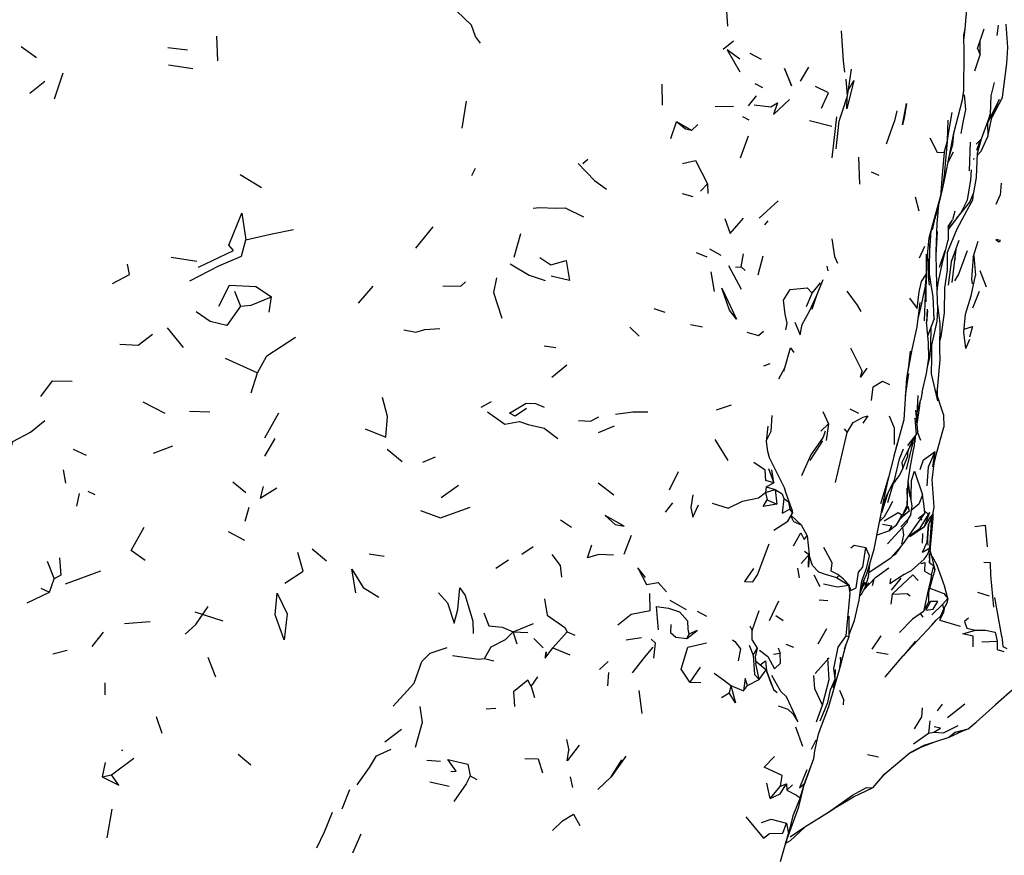
# Model space of a CAD drawing. Units: millimetres. Extents: x 42 to 1003, y 198 to 976.
# Drawn here: x 913 to 951, y 807 to 838 of the extents above; entities that cross this region are included whole.
import ezdxf

# ---------------------------------------------------------------- set-up
doc = ezdxf.new("R2010")
doc.units = ezdxf.units.MM
doc.layers.add('COTA', color=1, linetype='Continuous')
doc.layers.add('RUBINETTOS', color=2, linetype='Continuous')
doc.styles.get("Standard").update_dxf_attribs({"font": 'arial.ttf'})
doc.dimstyles.new('Milímetros', dxfattribs={"dimtxt": 11, "dimasz": 5, "dimexe": 3, "dimexo": 10, "dimgap": 3, "dimtad": 1, "dimtxsty": 'Standard', "dimblk": 'DOT', "dimcen": 2.5, "dimadec": 0, "dimazin": 0, "dimtfac": 1, "dimtmove": 0, "dimatfit": 3, "dimldrblk": 'DOT', "dimfxl": 1, "dimarcsym": 0})

# ---------------------------------------------------------------- blocks, each defined once
blk = doc.blocks.new('_Dot')
at = {"color": 0, "linetype": 'ByBlock', "lineweight": -2}
blk.add_line((-0.5, 0), (-1, 0), dxfattribs=at)
at = {"color": 0, "linetype": 'ByBlock', "const_width": 0.5}
blk.add_lwpolyline([(-0.25, 0, 1), (0.25, 0, 1)], format="xyb", close=True, dxfattribs=at)
blk = doc.blocks.new('*D49')
at = {"layer": 'COTA', "color": 0, "lineweight": -2, "transparency": 16777216}
for p, q in [((933.361, 903.714), (1002.951, 903.714)), ((999.951, 898.714), (999.951, 754.194)), ((933.361, 749.194), (1002.951, 749.194))]:
    blk.add_line(p, q, dxfattribs=at)
at = {"layer": 'Defpoints', "color": 0, "transparency": 16777216}
for p in [(923.361, 903.714), (923.361, 749.194), (999.951, 749.194)]:
    blk.add_point(p, dxfattribs=at)
at = {"layer": 'COTA', "color": 0, "lineweight": -2, "transparency": 16777216, "xscale": 5, "yscale": 5, "zscale": 5}
for p, rotation in [((999.951, 903.714), 90), ((999.951, 749.194), 270)]:
    blk.add_blockref('_Dot', p, dxfattribs=dict(at, rotation=rotation))
at = {"layer": 'COTA', "color": 0, "transparency": 16777216, "insert": (981.634, 826.454), "char_height": 30, "attachment_point": 5, "rotation": 90}
blk.add_mtext('160', dxfattribs=at)

msp = doc.modelspace()

# ---------------------------------------------------------------- linework, layer by layer
at = {"layer": 'RUBINETTOS'}
for p, q in [((939.997, 839.086), (940.065, 838.125)), ((950.375, 838.159), (950.318, 837.764)), ((949.59, 837.272), (949.837, 838.015)), ((920.59, 837.744), (920.627, 836.804)), ((939.892, 837.251), (940.285, 837.563)), ((949.698, 837.463), (949.692, 837.465)), ((913.152, 837.345), (913.727, 836.932)), ((918.732, 837.307), (919.48, 837.221)), ((941.36, 836.854), (940.93, 837.082)), ((949.59, 837.272), (949.693, 837.034)), ((918.764, 836.654), (919.688, 836.506)), ((914.413, 835.355), (914.749, 836.339)), ((942.84, 836.027), (943.164, 836.559)), ((944.662, 835.617), (944.785, 836.479)), ((913.482, 835.575), (914.047, 836.03)), ((937.584, 835.113), (937.569, 835.917)), ((941.096, 835.944), (941.393, 835.789)), ((944.629, 835.474), (944.662, 835.617)), ((929.948, 834.241), (930.111, 835.265)), ((940.858, 835.09), (941.161, 835.465)), ((950.542, 835.414), (950.126, 834.643)), ((939.595, 835.064), (940.287, 835.069)), ((944.369, 834.669), (944.429, 834.85)), ((946.443, 834.569), (946.527, 834.894)), ((948.455, 833.864), (948.622, 834.838)), ((950.03, 834.716), (950.075, 834.772)), ((937.906, 833.842), (938.122, 834.478)), ((938.69, 834.143), (938.122, 834.478)), ((940.636, 834.68), (940.871, 834.55)), ((943.185, 834.535), (944.04, 834.314)), ((944.047, 833.103), (944.222, 834.671)), ((946.353, 834.288), (946.443, 834.569)), ((949.944, 834.41), (949.967, 834.429)), ((949.967, 834.429), (949.976, 833.915)), ((949.976, 833.915), (950.126, 834.643)), ((938.69, 834.143), (938.927, 834.38)), ((946.117, 833.642), (946.353, 834.288)), ((940.85, 833.935), (940.548, 833.089)), ((949.284, 832.61), (949.315, 833.71)), ((949.533, 833.629), (949.735, 833.829)), ((949.668, 833.717), (949.55, 833.385)), ((948.468, 832.943), (948.675, 833.337)), ((934.552, 832.896), (934.735, 833.052)), ((945.049, 833.133), (945.088, 832.098)), ((949.444, 833.089), (949.428, 833.044)), ((930.312, 832.438), (930.464, 832.714)), ((945.539, 832.578), (945.825, 832.449)), ((949.33, 832.25), (949.357, 832.65)), ((922.307, 831.963), (921.486, 832.465)), ((949.449, 831.782), (949.548, 832.358)), ((950.484, 832.136), (950.446, 831.679)), ((939.301, 832.121), (939.036, 831.841)), ((939.301, 832.121), (939.312, 831.753)), ((938.334, 831.743), (938.738, 831.636)), ((941.268, 830.805), (941.994, 831.466)), ((947.369, 831.074), (947.219, 831.607)), ((950.298, 831.337), (950.446, 831.679)), ((948.727, 831.074), (948.638, 830.749)), ((941.477, 830.551), (941.614, 830.713)), ((947.865, 830.366), (947.942, 830.706)), ((948.466, 830.497), (948.625, 830.72)), ((948.468, 830.361), (948.946, 831.004)), ((928.185, 829.671), (928.851, 830.479)), ((947.767, 829.568), (947.826, 830.339)), ((948.007, 829.391), (948.066, 830.299)), ((948.466, 830.497), (948.473, 829.97)), ((931.927, 829.327), (932.179, 830.22)), ((948.598, 829.159), (948.885, 829.97)), ((949.42, 829.319), (949.615, 829.937)), ((939.37, 829.637), (939.809, 829.403)), ((947.377, 829.293), (947.585, 829.744)), ((947.754, 828.705), (947.772, 829.849)), ((948.137, 828.936), (948.352, 829.577)), ((948.617, 828.356), (948.776, 829.631)), ((948.766, 829.632), (948.776, 829.631)), ((918.865, 829.319), (919.843, 829.176)), ((938.863, 829.501), (939.273, 829.332)), ((940.586, 828.954), (940.673, 829.453)), ((941.227, 828.647), (941.42, 829.372)), ((948.481, 828.261), (948.608, 829.237)), ((948.714, 829.133), (948.75, 829.292)), ((949.44, 829.382), (949.51, 828.62)), ((939.42, 828.76), (939.548, 828.014)), ((940.597, 828.094), (940.114, 828.989)), ((940.36, 828.948), (940.586, 828.954)), ((940.733, 828.814), (940.586, 828.954)), ((943.848, 828.977), (943.884, 828.799)), ((947.638, 828.834), (947.643, 828.966)), ((947.807, 828.377), (947.708, 828.989)), ((948.339, 828.159), (948.445, 828.83)), ((949.681, 828.809), (949.913, 828.188)), ((947.569, 826.898), (947.628, 828.552)), ((949.339, 827.85), (949.51, 828.62)), ((921.269, 828.028), (921.507, 827.452)), ((925.999, 827.566), (926.564, 828.222)), ((943.281, 827.953), (943.604, 828.34)), ((949.413, 827.396), (949.658, 828.026)), ((922.591, 827.231), (922.679, 827.811)), ((943.069, 827.439), (943.281, 827.953)), ((949.129, 827.146), (949.339, 827.85)), ((937.249, 827.365), (937.676, 827.222)), ((947.286, 826.666), (947.395, 827.596)), ((947.651, 826.843), (947.682, 827.343)), ((947.651, 826.835), (947.688, 827.276)), ((947.906, 827.116), (947.929, 826.956)), ((918.705, 826.628), (919.319, 825.878)), ((936.34, 826.659), (936.689, 826.319)), ((938.652, 826.758), (939.109, 826.666)), ((949.147, 825.845), (949.299, 826.202)), ((933.525, 825.868), (933.074, 825.931)), ((944.747, 825.864), (945.188, 824.977)), ((920.917, 825.469), (922.157, 824.921)), ((946.972, 825.165), (947.028, 825.744)), ((933.364, 824.755), (933.94, 825.222)), ((941.448, 825.184), (941.68, 825.278)), ((942.204, 824.979), (942.244, 825.102)), ((921.906, 824.157), (922.157, 824.921)), ((948.288, 823.325), (947.989, 824.259)), ((947.269, 823.112), (947.331, 824.047)), ((947.289, 823.415), (947.43, 823.903)), ((947.475, 824.178), (947.43, 823.903)), ((917.779, 823.809), (918.617, 823.376)), ((930.676, 823.61), (931.072, 823.823)), ((932.746, 823.743), (933.075, 823.609)), ((939.639, 823.509), (940.207, 823.703)), ((944.724, 823.548), (945.056, 823.378)), ((947.38, 823.56), (947.395, 823.784)), ((919.559, 823.461), (920.337, 823.437)), ((922.425, 822.446), (922.966, 823.391)), ((941.722, 822.69), (941.758, 823.296)), ((943.697, 823.447), (943.913, 822.973)), ((947.196, 823.185), (947.253, 822.551)), ((947.309, 822.678), (947.233, 823.497)), ((948.288, 823.325), (948.302, 822.853)), ((935.148, 822.642), (935.753, 822.9)), ((943.615, 822.693), (943.913, 822.973)), ((943.913, 822.973), (943.817, 822.341)), ((944.507, 822.785), (944.619, 822.641)), ((947.887, 821.33), (948.302, 822.853)), ((922.425, 821.742), (922.827, 822.421)), ((941.559, 822.365), (941.722, 822.69)), ((944.176, 820.744), (944.619, 822.641)), ((946.935, 822.151), (947.253, 822.551)), ((946.998, 822.103), (947.253, 822.551)), ((947.202, 822.462), (947.155, 822.041)), ((947.211, 822.273), (947.223, 822.498)), ((947.309, 822.678), (947.253, 822.551)), ((947.295, 822.646), (947.418, 822.347)), ((915.124, 822.006), (915.619, 821.785)), ((918.183, 821.862), (918.927, 822.141)), ((927.093, 822.006), (927.666, 821.541)), ((939.572, 822.371), (940.076, 821.573)), ((943.216, 821.579), (943.689, 822.327)), ((946.18, 820.823), (946.538, 822.233)), ((946.611, 821.635), (946.766, 822.025)), ((946.851, 821.796), (947.142, 822.357)), ((946.876, 821.23), (947.133, 822.275)), ((946.918, 821.825), (946.968, 822.021)), ((928.454, 821.519), (928.939, 821.714)), ((946.429, 820.828), (946.611, 821.635)), ((946.7, 821.482), (946.851, 821.796)), ((946.913, 821.916), (946.924, 821.711)), ((947.887, 821.33), (947.973, 821.92)), ((941.617, 821.271), (941.821, 820.722)), ((946.7, 821.482), (946.745, 821.277)), ((914.743, 821.223), (914.839, 820.717)), ((937.85, 820.461), (938.187, 821.159)), ((941.821, 820.722), (941.75, 821.224)), ((921.206, 820.761), (921.709, 820.354)), ((929.152, 820.173), (929.804, 820.633)), ((935.131, 820.724), (935.723, 820.273)), ((941.539, 820.573), (941.508, 820.357)), ((941.539, 820.573), (941.821, 820.722)), ((941.539, 820.573), (941.877, 820.476)), ((946.169, 819.979), (946.384, 820.719)), ((915.36, 820.322), (915.25, 819.836)), ((915.69, 820.408), (915.958, 820.281)), ((941.508, 820.357), (941.877, 820.476)), ((941.508, 820.357), (941.567, 820.077)), ((941.877, 820.476), (941.941, 819.912)), ((921.676, 819.27), (921.831, 819.8)), ((937.693, 819.605), (937.973, 819.963)), ((941.567, 820.077), (941.941, 819.912)), ((946.937, 819.842), (946.67, 819.378)), ((946.872, 819.805), (946.937, 819.842)), ((942.356, 819.26), (942.531, 819.568)), ((942.441, 819.727), (942.531, 819.568)), ((942.48, 819.478), (942.863, 819.13)), ((942.516, 819.727), (942.531, 819.568)), ((945.885, 819.389), (945.909, 819.427)), ((946.497, 819.122), (946.716, 819.475)), ((946.652, 819.373), (946.67, 819.378)), ((947.327, 819.371), (947.58, 819.571)), ((947.401, 819.002), (947.719, 819.515)), ((947.775, 818.245), (947.84, 819.418)), ((933.691, 819.311), (934.118, 819.043)), ((941.825, 818.927), (942.356, 819.26)), ((942.863, 819.13), (943.092, 818.705)), ((946.153, 818.405), (946.731, 819.021)), ((947.431, 819.36), (947.46, 819.3)), ((921.029, 818.877), (921.654, 818.54)), ((936.121, 818.01), (936.408, 818.733)), ((942.978, 818.572), (943.092, 818.705)), ((943.092, 818.705), (943.169, 818)), ((945.758, 818.74), (946.203, 818.892)), ((947.485, 818.793), (947.481, 818.429)), ((932.228, 818.01), (932.661, 818.302)), ((947.673, 818.589), (947.69, 818.349)), ((924.229, 818.209), (924.778, 817.757)), ((926.406, 818.021), (926.978, 817.93)), ((942.873, 817.658), (943.169, 818)), ((943, 818.117), (943.169, 818)), ((943.296, 817.579), (943.167, 817.967)), ((946.352, 817.948), (946.476, 818.019)), ((947.746, 818.025), (947.757, 817.673)), ((914.138, 817.737), (914.406, 817.069)), ((931.236, 817.48), (931.719, 817.796)), ((945.614, 817.43), (946.287, 817.875)), ((947.757, 817.673), (947.92, 817.574)), ((947.832, 817.21), (947.92, 817.574)), ((914.839, 816.882), (916.188, 817.379)), ((942.728, 817.481), (942.789, 817.104)), ((943.355, 817.219), (943.577, 816.777)), ((944.212, 817.118), (944.286, 817.174)), ((945.45, 817.312), (945.614, 817.43)), ((914.225, 816.559), (914.406, 817.069)), ((944.212, 817.118), (944.681, 816.822)), ((944.474, 817.054), (944.709, 816.817)), ((945.26, 817.002), (945.137, 816.677)), ((945.293, 816.947), (945.306, 816.74)), ((945.326, 816.806), (945.443, 816.918)), ((945.631, 817.048), (945.578, 816.808)), ((946.304, 816.633), (946.683, 817.091)), ((913.379, 816.159), (914.225, 816.559)), ((913.893, 816.714), (914.225, 816.559)), ((926.181, 816.737), (926.779, 816.376)), ((946.33, 816.487), (946.281, 816.101)), ((949.592, 816.563), (950.034, 816.421)), ((937.861, 816.256), (938.48, 815.907)), ((941.998, 816.216), (941.648, 815.475)), ((943.551, 816.264), (943.882, 816.248)), ((947.523, 815.828), (947.715, 816.163)), ((947.715, 816.163), (947.793, 816.205)), ((947.852, 815.702), (948.248, 816.086)), ((948.248, 816.086), (948.451, 816.322)), ((948.248, 816.086), (948.291, 815.931)), ((948.451, 816.322), (948.423, 816.143)), ((950.518, 814.87), (950.241, 816.359)), ((919.76, 815.807), (920.828, 815.463)), ((938.908, 815.843), (939.26, 815.652)), ((941.907, 815.667), (942.186, 815.486)), ((944.693, 814.869), (944.7, 815.652)), ((947.404, 815.744), (947.505, 815.612)), ((917.086, 815.366), (918.059, 815.442)), ((931.895, 815.049), (932.662, 815.369)), ((940.909, 815.278), (940.998, 815.099)), ((948.154, 815.496), (948.928, 815.263)), ((915.852, 814.491), (916.284, 815.034)), ((932.051, 814.58), (931.895, 815.049)), ((931.895, 815.049), (932.457, 815.021)), ((933.948, 815.052), (933.408, 814.443)), ((933.948, 815.052), (934.238, 814.918)), ((938.584, 814.967), (938.507, 814.794)), ((943.511, 814.596), (943.849, 815.173)), ((944.578, 814.893), (944.693, 814.869)), ((944.694, 814.986), (944.713, 815.057)), ((945.898, 814.892), (945.564, 814.392)), ((932.676, 814.799), (933.032, 814.439)), ((936.195, 814.75), (936.777, 814.829)), ((940.891, 814.545), (941.041, 814.157)), ((940.994, 814.734), (941.196, 814.434)), ((942.278, 814.581), (942.569, 814.469)), ((944.522, 814.408), (944.693, 814.869)), ((947.226, 814.699), (946.758, 814.137)), ((949.753, 814.669), (950.335, 814.697)), ((950.518, 814.87), (950.55, 814.495)), ((914.898, 814.338), (914.348, 814.204)), ((933.107, 814.049), (933.408, 814.443)), ((933.146, 814.284), (933.107, 814.049)), ((933.119, 814.262), (933.107, 814.049)), ((933.408, 814.443), (934.047, 814.17)), ((941.041, 814.157), (941.196, 814.434)), ((941.196, 814.434), (941.111, 814.093)), ((941.812, 814.201), (942.069, 814.237)), ((941.995, 814.446), (942.069, 814.237)), ((945.736, 814.275), (946.187, 814.199)), ((950.55, 814.495), (950.7, 814.409)), ((920.265, 814.079), (920.546, 813.341)), ((930.796, 814.03), (931.156, 813.94)), ((935.177, 813.618), (935.507, 813.919)), ((941.111, 814.093), (941.143, 813.845)), ((941.13, 813.943), (941.531, 813.601)), ((941.272, 813.236), (941.143, 813.845)), ((943.402, 813.464), (943.939, 814.059)), ((935.497, 812.99), (935.539, 813.504)), ((939.015, 813.708), (938.628, 813.138)), ((941.272, 813.236), (941.531, 813.601)), ((941.755, 813.022), (941.531, 813.601)), ((944.164, 813.249), (944.17, 813.619)), ((916.335, 813.11), (916.332, 812.645)), ((932.578, 812.973), (932.828, 813.341)), ((938.628, 813.138), (939.047, 813.125)), ((940.182, 813.009), (940.128, 812.726)), ((940.182, 813.009), (940.676, 812.808)), ((940.676, 812.808), (940.818, 813.002)), ((940.818, 813.002), (941.272, 813.236)), ((944.164, 813.249), (944.071, 812.911)), ((932.578, 812.973), (932.71, 812.547)), ((936.81, 811.937), (936.69, 812.819)), ((939.826, 812.543), (940.128, 812.726)), ((943.449, 811.625), (943.683, 812.252)), ((948.235, 812.3), (948.054, 812.041)), ((948.437, 811.79), (949.102, 812.307)), ((930.859, 812.123), (931.238, 812.147)), ((918.294, 811.821), (918.5, 811.193)), ((947.771, 811.665), (947.724, 811.186)), ((927.002, 810.86), (927.639, 811.346)), ((942.657, 811.434), (942.923, 810.693)), ((943.392, 810.512), (943.529, 811.146)), ((947.152, 810.78), (947.724, 811.186)), ((947.724, 811.186), (947.919, 811.223)), ((948.505, 811.043), (949.026, 811.275)), ((948.753, 811.224), (948.505, 811.043)), ((948.753, 811.224), (949.231, 811.357)), ((948.753, 811.224), (949.026, 811.275)), ((933.925, 810.952), (934.016, 810.54)), ((943.264, 810.576), (943.439, 810.941)), ((947.471, 810.668), (947.955, 810.866)), ((947.955, 810.866), (948.505, 811.043)), ((916.966, 810.54), (917.02, 810.537)), ((921.42, 810.388), (921.896, 809.978)), ((946.458, 809.986), (947.021, 810.452)), ((947.021, 810.452), (947.046, 810.45)), ((947.021, 810.452), (947.046, 810.45)), ((947.046, 810.45), (947.471, 810.668)), ((916.35, 810.072), (916.236, 809.526)), ((916.589, 809.6), (917.445, 810.237)), ((928.599, 810.16), (929.118, 810.12)), ((942.997, 809.27), (943.352, 810.226)), ((945.394, 810.373), (945.817, 810.289)), ((946.041, 809.639), (945.588, 809.102)), ((945.983, 809.571), (946.063, 809.652)), ((946.063, 809.652), (946.458, 809.986)), ((916.236, 809.526), (916.589, 809.6)), ((928.715, 809.34), (929.456, 809.17)), ((930.254, 809.562), (930.511, 809.424)), ((934.061, 809.529), (934.157, 809.116)), ((935.118, 809.043), (935.63, 809.521)), ((941.689, 808.707), (941.553, 809.285)), ((942.081, 809.171), (942.31, 809.265)), ((942.31, 809.265), (942.315, 809.014)), ((942.784, 808.384), (942.997, 809.27)), ((942.83, 808.724), (942.997, 809.27)), ((925.651, 809.026), (925.365, 808.291)), ((941.689, 808.707), (942.081, 809.171)), ((942.315, 809.014), (942.535, 809.218)), ((916.419, 807.199), (916.61, 808.291)), ((943.907, 808.179), (944.202, 808.373)), ((942.303, 807.766), (942.386, 807.372)), ((925.782, 806.636), (926.1, 807.361)), ((942.076, 806.304), (942.386, 807.372)), ((942.281, 807.004), (942.459, 807.097))]:
    msp.add_line(p, q, dxfattribs=at)
at = {"layer": 'RUBINETTOS', "flags": 128}
for points in [[(930.652, 837.48), (930.456, 837.731), (930.311, 838.161), (929.744, 838.697), (929.43, 839.616)], [(949.067, 837.571), (949.112, 838.022), (949.224, 839.364)], [(950.542, 835.414), (950.708, 836.705), (950.736, 837.314), (950.679, 838.193)], [(944.525, 836.365), (944.484, 836.796), (944.399, 837.943)], [(949.074, 837.115), (949.064, 837.781), (949.112, 838.022)], [(949.48, 836.416), (949.693, 837.034), (949.691, 837.577)], [(940.535, 836.861), (940.042, 837.223), (940.525, 836.378)], [(947.642, 829.117), (947.681, 829.405), (947.75, 830.058), (947.9, 830.616), (948.251, 831.906), (948.354, 832.365), (948.688, 834.047), (949.011, 835.316), (949.061, 835.666), (949.074, 837.115)], [(942.228, 836.508), (942.498, 835.845), (942.369, 836.179), (942.228, 836.508)], [(944.429, 834.85), (944.629, 835.474), (944.579, 836.108)], [(944.677, 835.725), (944.876, 836.05), (944.604, 834.976), (944.616, 835.433)], [(949.548, 832.358), (949.581, 833.289), (949.735, 833.829), (950.075, 834.772), (950.108, 835.469), (950.23, 835.977)], [(943.641, 835.004), (943.907, 835.587), (943.419, 835.819)], [(948.967, 834.034), (949.039, 834.455), (949.14, 834.944), (949.09, 835.513)], [(941.082, 835.121), (941.713, 835.054), (941.96, 835.201), (941.812, 834.753), (942.42, 835.324)], [(946.734, 834.37), (946.885, 835.175), (946.789, 834.617), (946.734, 834.37)], [(950.126, 834.643), (950.411, 835.335), (949.967, 834.429)], [(944.198, 833.449), (944.314, 834.506), (944.429, 834.85)], [(938.69, 834.143), (938.458, 834.205), (938.122, 834.478)], [(948.312, 833.308), (948.444, 833.753), (948.467, 834.544)], [(948.519, 833.197), (948.649, 833.61), (948.69, 834.044), (948.689, 834.053)], [(947.772, 833.874), (948.054, 833.322), (948.312, 833.308)], [(948.251, 831.906), (948.324, 832.443), (948.455, 833.864)], [(949.578, 833.201), (949.729, 833.36), (949.976, 833.915)], [(948.312, 833.308), (948.244, 832.474), (948.177, 831.64)], [(934.372, 832.89), (934.991, 832.245), (935.454, 831.913)], [(938.351, 832.892), (938.838, 833.011), (939.301, 832.121)], [(948.946, 831.004), (949.206, 831.501), (949.33, 832.25)], [(948.803, 830.803), (949.293, 831.414), (949.449, 831.782)], [(947.824, 830.318), (948.05, 831.059), (948.197, 831.688), (948.2, 831.717)], [(948.445, 828.83), (948.448, 829.51), (948.812, 830.397), (949.282, 831.284), (949.406, 831.512), (949.432, 831.742)], [(932.659, 831.19), (932.88, 831.209), (933.538, 831.189), (933.877, 831.205), (934.568, 830.857)], [(948.077, 827.348), (948.019, 828.729), (948.005, 829.541), (948.052, 830.61), (948.111, 831.32)], [(919.898, 828.94), (921.238, 829.579), (921.063, 829.785), (921.553, 831.005), (921.709, 829.979)], [(939.961, 830.791), (940.161, 830.23), (940.675, 830.804)], [(948.467, 830.443), (948.625, 830.72), (948.638, 830.749)], [(921.709, 829.979), (922.644, 830.199), (923.526, 830.376)], [(919.57, 828.422), (920.68, 828.993), (921.542, 829.361), (921.709, 829.979)], [(944.032, 830.019), (944.134, 829.343), (944.253, 829.092)], [(948.049, 828.018), (948.091, 828.345), (948.265, 829.17), (948.473, 829.97)], [(950.288, 829.999), (950.393, 829.903), (950.459, 829.953), (950.288, 829.999)], [(947.751, 828.261), (947.721, 828.572), (947.692, 829.509)], [(948.72, 828.419), (948.856, 828.65), (949.209, 829.58)], [(932.913, 829.31), (933.327, 829.027), (933.913, 829.19), (934.034, 828.43), (933.347, 828.593)], [(947.322, 826.972), (947.431, 827.377), (947.607, 828.216), (947.637, 828.686), (947.645, 829.437)], [(949.42, 829.319), (949.355, 828.491), (949.387, 828.306)], [(916.625, 828.321), (917.28, 828.663), (917.193, 829.06)], [(931.776, 829.075), (932.504, 828.643), (933.113, 828.438)], [(947.634, 827.624), (947.643, 828.966), (947.641, 829.109)], [(947.896, 827.824), (947.812, 828.351), (947.711, 828.889)], [(929.211, 828.229), (929.902, 828.216), (930.078, 828.387)], [(931.252, 828.54), (931.14, 827.98), (931.46, 827.005)], [(943.282, 827.343), (943.461, 827.881), (943.71, 828.47)], [(946.992, 827.766), (947.286, 827.372), (947.363, 828.002), (947.45, 828.4), (947.637, 828.686)], [(920.673, 827.453), (921.086, 828.26), (922.092, 828.2), (922.679, 827.811)], [(940.402, 826.96), (940.141, 827.305), (939.84, 828.137), (940.402, 826.96)], [(942.279, 826.554), (942.331, 826.806), (942.258, 827.156), (942.199, 827.684), (942.444, 828.087), (943.09, 828.149), (943.281, 827.953)], [(945.152, 827.253), (945.015, 827.488), (944.626, 828.024)], [(948.15, 826.136), (948.206, 826.307), (948.33, 827.198), (948.339, 828.159)], [(921.507, 827.452), (921.916, 827.497), (922.679, 827.811)], [(942.62, 826.841), (942.832, 826.359), (942.908, 826.753), (943.187, 827.26), (943.461, 827.881)], [(947.693, 826.322), (947.929, 826.956), (947.896, 827.824)], [(921.507, 827.452), (920.98, 826.717), (920.346, 826.871), (919.81, 827.237)], [(947.817, 825.858), (948.043, 826.89), (948.077, 827.348)], [(948.066, 824.017), (948.065, 824.288), (948.161, 825.415), (948.146, 825.819), (948.159, 826.799), (948.07, 827.503)], [(949.147, 825.845), (949.063, 826.464), (949.129, 827.146)], [(927.727, 826.554), (928.183, 826.463), (928.529, 826.564), (929.099, 826.602)], [(946.934, 824.916), (947.095, 825.803), (947.286, 826.666)], [(947.475, 824.178), (947.644, 824.891), (947.737, 825.472), (947.714, 826.062), (947.649, 826.862)], [(947.683, 825.133), (947.772, 825.491), (947.804, 825.916), (947.822, 826.669)], [(949.074, 826.583), (949.401, 826.681), (949.276, 826.281)], [(916.902, 826.003), (917.6, 825.971), (918.153, 826.386)], [(922.157, 824.921), (922.504, 825.565), (923.597, 826.272)], [(940.795, 826.462), (941.245, 826.334), (941.428, 826.499)], [(942.016, 824.684), (942.244, 825.102), (942.465, 825.865), (942.585, 825.689)], [(948.072, 823.852), (947.831, 824.876), (947.852, 825.519), (947.849, 826.005)], [(945.364, 825.096), (945.131, 824.755), (945.188, 824.977)], [(946.406, 821.751), (946.786, 823.134), (946.887, 824.718), (946.972, 825.165)], [(946.844, 824.043), (946.866, 824.214), (946.973, 824.893)], [(913.893, 824.016), (914.339, 824.608), (915.095, 824.599)], [(945.546, 823.868), (945.609, 824.385), (945.965, 824.598), (946.235, 824.471)], [(926.248, 822.785), (927.044, 822.465), (927.102, 823.255), (926.917, 823.976)], [(932.396, 823.561), (931.975, 823.269), (931.753, 823.383), (932.385, 823.76), (932.746, 823.743)], [(947.283, 822.955), (947.292, 822.98), (947.38, 823.56), (947.406, 823.821)], [(930.913, 823.428), (931.576, 822.963), (932.131, 823.066), (932.468, 822.943), (933.077, 822.809), (933.598, 822.416)], [(934.388, 823.099), (934.841, 823.071), (935.157, 823.238)], [(935.792, 823.341), (936.458, 823.426), (937.024, 823.433)], [(944.619, 822.641), (944.844, 823.023), (945.233, 823.226), (945.412, 823.277), (945.216, 823.005)], [(946.428, 822.189), (946.427, 822.809), (946.227, 823.262)], [(911.197, 820.877), (911.906, 820.473), (912.679, 821.792), (912.824, 822.304), (913.505, 822.656), (914.047, 823.099)], [(941.664, 821.679), (941.593, 821.926), (941.552, 822.303), (941.613, 822.88)], [(943.777, 822.693), (943.711, 822.472), (943.239, 821.79), (942.883, 820.987)], [(946.908, 819.882), (946.945, 820.762), (947.021, 821.286), (947.155, 822.041)], [(942.516, 819.727), (942.28, 820.354), (942.232, 820.54), (941.664, 821.679)], [(946.446, 820.786), (946.617, 821.008), (946.745, 821.277), (946.924, 821.711)], [(947.401, 821.228), (947.531, 821.606), (947.973, 821.92)], [(947.669, 820.618), (947.72, 821.334), (947.973, 821.92)], [(947.856, 820.825), (947.931, 821.461), (948.055, 821.947)], [(941.821, 820.722), (941.519, 820.814), (941.495, 821.207), (941.067, 821.504)], [(945.134, 816.564), (945.26, 817.002), (945.37, 817.262), (945.651, 818.196), (946.018, 820.07), (946.21, 820.961)], [(945.898, 819.943), (946.076, 820.52), (946.21, 820.961)], [(947.053, 820.076), (947.058, 820.187), (947.076, 820.821), (947.189, 821.171), (947.49, 820.263), (947.352, 819.919), (947.071, 819.68)], [(922.365, 820.582), (922.252, 820.14), (922.892, 820.531)], [(945.978, 819.866), (946.134, 820.258), (946.429, 820.828)], [(946.406, 820.783), (946.446, 820.786), (946.358, 820.69)], [(946.894, 820.524), (946.907, 820.029), (946.908, 819.882), (946.716, 819.475)], [(947.015, 820.182), (946.962, 820.724), (946.949, 820.791)], [(947.887, 819.521), (947.94, 819.8), (947.861, 820.869)], [(938.735, 820.265), (938.664, 819.791), (938.741, 819.423), (938.95, 819.884)], [(939.482, 819.949), (940.088, 819.766), (940.628, 820.024), (941.235, 820.161), (941.508, 820.357)], [(941.877, 820.476), (942.146, 820.309), (942.207, 820.129)], [(942.207, 820.129), (942.137, 819.575), (942.441, 819.727)], [(942.207, 820.129), (942.381, 820.001), (942.441, 819.727)], [(946.174, 820.334), (945.925, 819.588), (945.924, 819.587)], [(946.287, 817.875), (946.764, 818.411), (947.58, 819.571), (947.551, 819.842), (947.49, 820.263)], [(947.051, 819.518), (947.091, 819.844), (946.984, 820.5)], [(928.364, 819.674), (929.123, 819.394), (930.258, 819.797)], [(941.941, 819.912), (941.416, 819.823), (941.567, 820.077)], [(945.861, 819.269), (946.04, 819.447), (946.2, 819.705), (946.365, 820.023)], [(946.937, 819.842), (946.988, 819.649), (946.67, 819.378)], [(935.401, 819.485), (935.78, 819.143), (936.126, 819.079), (935.401, 819.485)], [(942.469, 819.459), (942.578, 819.254), (942.863, 819.13)], [(946.031, 819.282), (946.563, 819.6), (946.701, 819.51), (946.497, 819.122)], [(947.051, 819.518), (946.914, 819.317), (946.671, 819.054)], [(947.006, 818.676), (947.569, 819.068), (947.801, 819.415)], [(947.289, 818.887), (947.569, 819.068), (947.767, 819.604)], [(947.57, 819.664), (947.719, 819.515), (947.767, 819.604)], [(947.801, 819.415), (947.887, 819.521), (947.714, 819.14), (947.663, 818.467)], [(947.757, 817.673), (947.801, 818.258), (947.903, 819.367), (947.893, 819.553)], [(917.87, 817.764), (917.341, 818.154), (917.836, 819.036)], [(945.972, 819.156), (946.324, 819.086), (946.203, 818.892), (946.497, 819.122)], [(946.731, 819.021), (946.769, 818.748), (946.691, 818.389)], [(946.731, 819.021), (946.91, 819.214), (946.943, 819.36)], [(947.486, 818.085), (947.663, 818.467), (947.72, 819.153)], [(949.478, 819.065), (949.883, 819.11), (949.959, 818.282)], [(942.578, 818.324), (942.855, 818.82), (942.978, 818.572)], [(946.964, 818.694), (947.401, 819.002), (947.289, 818.887)], [(935.71, 817.968), (935.152, 817.992), (934.728, 817.873), (934.892, 818.364)], [(941.049, 817.46), (940.712, 816.968), (941.029, 816.961), (941.2, 817.227), (941.65, 818.405)], [(944.27, 817.237), (944.007, 817.366), (944.053, 817.678), (943.734, 818.262)], [(944.681, 816.822), (944.765, 816.623), (944.961, 816.723), (945.047, 817.317), (945.216, 817.514), (945.326, 818.268)], [(944.757, 818.254), (944.882, 818.355), (945.326, 818.268)], [(945.108, 816.464), (945.18, 816.991), (945.356, 817.469), (945.466, 817.946), (945.326, 818.268)], [(946.476, 818.019), (946.594, 818.177), (946.692, 818.33)], [(923.192, 816.899), (923.892, 817.367), (923.685, 818.078)], [(933.362, 817.996), (933.679, 817.572), (933.736, 817.137)], [(943.169, 818), (943.146, 817.515), (943.153, 818.01)], [(946.733, 817.206), (947.074, 817.39), (947.551, 817.823), (947.669, 817.969)], [(947.486, 818.085), (947.775, 818.245), (947.669, 817.969)], [(947.958, 817.416), (947.897, 817.734), (947.791, 818.132)], [(947.841, 817.944), (947.85, 817.942), (948.054, 817.576)], [(914.601, 817.866), (914.663, 817.206), (914.406, 817.069)], [(943.296, 817.579), (943.296, 817.579), (943.531, 817.335), (943.787, 817.246), (944.212, 817.118)], [(945.098, 816.404), (945.161, 816.488), (945.306, 816.74), (945.428, 817.144), (945.489, 817.618), (945.491, 817.665)], [(947.445, 817.649), (947.578, 817.693), (947.567, 817.357), (947.832, 817.21)], [(947.92, 817.574), (947.958, 817.416), (947.865, 817.109), (947.716, 816.555), (947.715, 816.163)], [(948.451, 816.322), (948.329, 816.807), (948.054, 817.576)], [(950.208, 815.995), (950.094, 817.212), (950.076, 817.684), (949.823, 817.697)], [(925.893, 816.532), (925.745, 817.433), (926.181, 816.737)], [(936.934, 817.122), (936.638, 817.485), (936.972, 816.853), (937.414, 816.929), (937.732, 816.574)], [(944.681, 816.822), (944.474, 817.054), (944.27, 817.237)], [(945.246, 816.636), (945.699, 817.12), (946.206, 817.489)], [(946.266, 817.08), (946.244, 816.889), (946.797, 817.247)], [(947.326, 817.01), (947.118, 817.22), (946.33, 816.487)], [(947.832, 817.21), (947.782, 816.955), (947.735, 816.754), (947.523, 815.828)], [(943.712, 816.878), (944.25, 816.767), (944.681, 816.822)], [(944.578, 814.893), (944.735, 816.529), (944.681, 816.822)], [(945.116, 816.523), (945.134, 816.564), (945.293, 816.947)], [(922.821, 815.701), (922.896, 816.526), (923.28, 815.736), (923.162, 814.747), (922.821, 815.701)], [(929.053, 816.538), (929.395, 816.158), (929.643, 815.38), (929.784, 815.899), (929.857, 816.721), (930.069, 816.43), (930.354, 815.461), (930.367, 814.983)], [(935.883, 815.316), (936.389, 815.723), (937.109, 815.86), (937.104, 816.507)], [(944.694, 814.943), (944.894, 815.481), (945.073, 816.253), (945.108, 816.464)], [(946.33, 816.487), (946.906, 816.511), (947.024, 816.425)], [(947.772, 816.715), (948.309, 816.513), (948.451, 816.322)], [(919.392, 814.963), (919.798, 815.326), (920.266, 816.02)], [(933.088, 816.313), (933.186, 815.683), (933.866, 815.218), (933.948, 815.052)], [(937.426, 815.125), (937.389, 815.552), (937.356, 816.016), (937.812, 815.957), (938.23, 815.806), (938.541, 815.463), (938.554, 815.147), (938.584, 814.967)], [(947.793, 816.205), (947.613, 815.876), (947.903, 815.911), (948.079, 816.201), (947.793, 816.205)], [(948.423, 816.143), (948.294, 815.918), (948.175, 815.651), (948.154, 815.496)], [(930.771, 815.768), (930.969, 815.285), (931.476, 815.223), (931.895, 815.049)], [(940.994, 814.734), (940.998, 815.099), (941.27, 815.865)], [(946.058, 813.333), (946.097, 813.362), (946.758, 814.137), (947.852, 815.309), (948.015, 815.49), (948.175, 815.651)], [(947.523, 815.828), (947.106, 815.532), (946.62, 815.03)], [(948.154, 815.496), (948.308, 815.804), (948.339, 815.997)], [(937.897, 815.333), (937.892, 815.03), (938.087, 814.847), (938.507, 814.794)], [(949.24, 815.574), (949.093, 815.443), (949.18, 815.193), (949.508, 815.116)], [(930.796, 814.03), (931.06, 814.482), (931.603, 814.753), (931.895, 815.049)], [(938.507, 814.794), (938.9, 815.099), (938.584, 814.967)], [(944.164, 813.249), (944.113, 813.657), (944.278, 814.469), (944.578, 814.893)], [(949.421, 814.48), (949.426, 814.891), (949.031, 814.977), (949.508, 815.116)], [(949.508, 815.116), (949.895, 815.118), (950.262, 815.042), (950.335, 814.697)], [(937.259, 814.053), (937.313, 814.617), (937.151, 814.772)], [(938.628, 813.138), (938.299, 813.631), (938.543, 814.472), (939.256, 814.636)], [(940.253, 814.741), (940.344, 814.677), (940.558, 814.407), (940.468, 813.948)], [(943.529, 811.146), (943.608, 811.374), (943.916, 812.203), (944.351, 813.699), (944.587, 814.582)], [(950.335, 814.697), (950.331, 814.373), (950.593, 814.297)], [(927.322, 812.214), (928.115, 813.096), (928.412, 813.915), (928.734, 814.237), (929.379, 814.453)], [(929.576, 814.143), (930.568, 814.005), (930.796, 814.03)], [(936.439, 813.483), (936.9, 814.071), (937.223, 814.472)], [(941.041, 814.157), (941.086, 813.419), (941.272, 813.236)], [(941.282, 814.351), (941.592, 814.113), (941.845, 813.647), (942.083, 813.852), (942.069, 814.237)], [(941.3, 813.798), (941.504, 813.947), (941.54, 813.578)], [(943.683, 812.252), (943.931, 813.229), (943.885, 814.048)], [(944.366, 813.901), (944.337, 813.703), (944.377, 813.921), (944.361, 814.089), (944.366, 813.911)], [(939.556, 813.48), (939.906, 813.226), (940.182, 813.009)], [(941.531, 813.601), (941.809, 812.848), (941.952, 812.739)], [(941.985, 812.225), (942.355, 812.103), (942.559, 811.92), (942.737, 811.618), (942.657, 811.834), (942.305, 812.573), (942.097, 812.773), (941.746, 813.387)], [(943.683, 812.252), (943.383, 812.874), (943.347, 813.387)], [(932.578, 812.973), (932.457, 813.207), (931.911, 812.77), (931.94, 812.203)], [(940.182, 813.009), (940.359, 812.35), (940.128, 812.726)], [(940.818, 813.002), (940.735, 813.276), (940.676, 812.808)], [(943.587, 811.655), (943.888, 812.354), (943.982, 812.847), (944.164, 813.249)], [(951.164, 813.135), (951.027, 812.925), (950.275, 812.267), (949.534, 811.609)], [(944.328, 812.832), (944.477, 812.473), (944.467, 812.273)], [(928.334, 812.201), (928.432, 811.598), (928.163, 810.643)], [(947.483, 812.15), (947.449, 811.818), (947.169, 811.351)], [(949.026, 811.275), (949.231, 811.357), (949.534, 811.609)], [(947.919, 811.223), (948.292, 811.208), (948.845, 811.481)], [(947.919, 811.223), (948.17, 811.385), (947.934, 811.425)], [(947.021, 810.452), (947.552, 810.731), (947.955, 810.866)], [(925.952, 809.222), (926.423, 809.879), (926.688, 810.328), (927.241, 810.578)], [(934.411, 810.727), (933.956, 810.131), (934.016, 810.54)], [(942.983, 809.215), (943.352, 810.226), (943.392, 810.512)], [(929.512, 809.734), (929.717, 809.741), (929.402, 810.188), (930.169, 810.006), (930.254, 809.562)], [(932.334, 810.229), (932.842, 810.216), (933.011, 809.674)], [(936.189, 810.312), (935.63, 809.521), (936.04, 810.175)], [(942.081, 809.171), (942.149, 809.581), (941.46, 809.897), (941.852, 810.298)], [(943.084, 809.796), (942.802, 809.106), (942.997, 809.27)], [(916.236, 809.526), (916.874, 809.211), (916.589, 809.6)], [(930.254, 809.562), (930.108, 809.258), (929.636, 808.582)], [(941.689, 808.707), (942.067, 808.88), (942.31, 809.265)], [(942.315, 809.014), (942.693, 808.833), (942.83, 808.724)], [(942.448, 807.241), (943.007, 807.618), (943.907, 808.179), (944.817, 808.834), (945.359, 809.126), (945.588, 809.102)], [(944.202, 808.373), (944.864, 808.763), (945.588, 809.102)], [(942.83, 808.724), (942.554, 808.044), (942.386, 807.372)], [(924.417, 806.824), (924.706, 807.426), (925.005, 808.18)], [(942.264, 806.953), (942.335, 807.168), (942.784, 808.384)], [(933.393, 807.487), (933.773, 807.846), (934.188, 808.109), (934.432, 807.673)], [(940.756, 808.009), (941.433, 807.195), (941.666, 807.37), (942.168, 807.384), (942.303, 807.766)], [(941.36, 807.784), (941.725, 807.917), (942.303, 807.766)], [(942.459, 807.097), (942.784, 807.396), (943.05, 807.644)]]:
    msp.add_lwpolyline(points, dxfattribs=at)

# ---------------------------------------------------------------- dimensions: what is measured, and where the dimension line sits
at = {"layer": 'COTA'}
dim = msp.add_linear_dim(base=(999.951, 749.194), p1=(923.361, 903.714), p2=(923.361, 749.194), angle=90, text='160', dimstyle='Milímetros', override={"dimtxt": 30}, dxfattribs=at)
dim.commit()
dim.dimension.update_dxf_attribs({"geometry": '*D49', "text_midpoint": (981.634, 826.454)})

doc.saveas('drawing.dxf')
